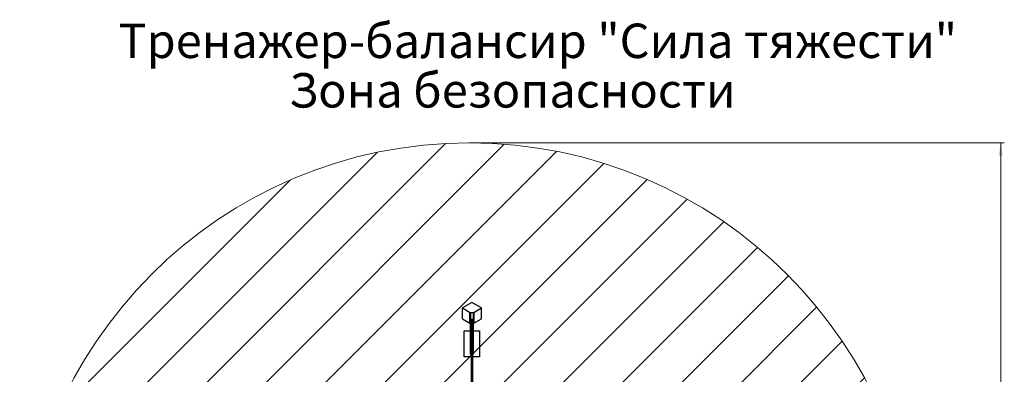
# Model space of a CAD drawing. Units: millimetres. Extents: x 2936 to 12462, y 211 to 10102.
# Drawn here: x 2936 to 12462, y 6670 to 10102 of the extents above; entities that cross this region are included whole.
import ezdxf

# ---------------------------------------------------------------- set-up
doc = ezdxf.new("R2010")
doc.units = ezdxf.units.MM
doc.header["$LTSCALE"] = 35
doc.linetypes.add('SLD-Сплошная', pattern=[0])
doc.styles.add('SLDTEXTSTYLE0', font='TXT', dxfattribs={"width": 0.7, "bigfont": 'bigfont'})
doc.styles.add('SLDTEXTSTYLE1', font='TXT', dxfattribs={"width": 0.7})
doc.dimstyles.new('SLDDIMSTYLE0', dxfattribs={"dimtxt": 175, "dimasz": 122.5, "dimexe": 0, "dimexo": 0.0625, "dimgap": 43.75, "dimtad": 2, "dimrnd": 1e-09, "dimzin": 12, "dimdsep": 46, "dimtxsty": 'SLDTEXTSTYLE1', "dimsah": 1, "dimcen": 0.09, "dimadec": 0, "dimazin": 3, "dimtfac": 1, "dimtdec": 3, "dimtofl": 0, "dimtmove": 0, "dimatfit": 3, "dimfxl": 0, "dimfrac": 2, "dimtolj": 1, "dimtzin": 12, "dimarcsym": 0})

# ---------------------------------------------------------------- blocks, each defined once
blk = doc.blocks.new('SW_HATCH_0')
at = {"color": 0, "linetype": 'SLD-Сплошная', "lineweight": 0}
for p, q in [((1503.2, 353.7), (-2611.8, -3761.3)), ((2070.7, 346.5), (-2604.7, -4328.9)), ((2576, 277.1), (-2535.2, -4834.2)), ((842.5, 267.8), (-2525.9, -3100.7)), ((3034, 160.3), (-2418.5, -5292.2)), ((3453.2, 4.8), (-2262.9, -5711.3)), ((0, 0), (-2258.1, -2258.1)), ((3838.8, -184.4), (-2073.7, -6096.9)), ((4194, -403.9), (-1854.2, -6452.1)), ((4520.8, -651.8), (-1606.4, -6779)), ((4820.5, -926.9), (-1331.3, -7078.6)), ((5093.2, -1228.9), (-1029.3, -7351.4)), ((5338.7, -1558.2), (-700, -7596.8)), ((5555.7, -1915.9), (-342.2, -7813.8)), ((5742.1, -2304.2), (46.1, -8000.2)), ((5894.5, -2726.5), (468.4, -8152.7)), ((6007.5, -3188.2), (930.1, -8265.7)), ((6072.3, -3698.2), (1440.1, -8330.5)), ((6073, -4272.3), (2014.1, -8331.1)), ((5976.4, -4943.6), (2685.5, -8234.5)), ((5681.9, -5812.8), (3554.7, -7940.1))]:
    blk.add_line(p, q, dxfattribs=at)
blk = doc.blocks.new('_D')
at = {"color": 7, "linetype": 'SLD-Сплошная', "lineweight": 0}
for p, q in [((7286.6, 8910.6), (12462.1, 8910.6)), ((12427.1, 210.6), (12427.1, 8910.6)), ((7286.6, 210.6), (12462.1, 210.6))]:
    blk.add_line(p, q, dxfattribs=at)
at = {"color": 7, "linetype": 'SLD-Сплошная', "lineweight": 18}
for points in [[(12427.1, 8910.6), (12408.3, 8788.1), (12446, 8788.1)], [(12427.1, 210.6), (12446, 333.1), (12408.3, 333.1)]]:
    blk.add_solid(points, dxfattribs=at)
at = {"color": 7, "linetype": 'SLD-Сплошная', "lineweight": 18, "char_height": 175, "attachment_point": 1, "rotation": 90, "style": 'SLDTEXTSTYLE1'}
for s, insert in [('8700', (12184, 4464.8)), ('%%c', (12201.5, 4148.9))]:
    blk.add_mtext(s, dxfattribs=dict(at, insert=insert))

msp = doc.modelspace()

# ---------------------------------------------------------------- linework, layer by layer
at = {"color": 7, "linetype": 'SLD-Сплошная', "lineweight": 25}
for p, q in [((7311.201, 7366.528), (7219.277, 7312.456)), ((7403.125, 7312.456), (7311.201, 7366.528)), ((7219.277, 7312.456), (7298.199, 7266.031)), ((7219.277, 7207.326), (7219.277, 7312.456)), ((7291.201, 7206.866), (7291.201, 7261.031)), ((7326.201, 7266.031), (7296.201, 7266.031)), ((7296.201, 7266.031), (7296.201, 7204.322)), ((7324.204, 7266.031), (7403.125, 7312.456)), ((7326.201, 7204.322), (7326.201, 7266.031)), ((7331.201, 7261.031), (7331.201, 7206.866)), ((7403.125, 7207.326), (7403.125, 7312.456)), ((7219.277, 7207.326), (7291.324, 7164.946)), ((7291.201, 7170.449), (7291.201, 7206.866)), ((7291.201, 7166.046), (7291.201, 7170.449)), ((7295.201, 7161.147), (7295.201, 6871.172)), ((7296.201, 7204.322), (7296.201, 7167.651)), ((7296.201, 7204.322), (7304.061, 7204.322)), ((7296.201, 7167.651), (7303.701, 7167.651)), ((7296.201, 7167.651), (7296.201, 7161.046)), ((7296.201, 7161.046), (7303.701, 7161.046)), ((7303.701, 7199.42), (7303.701, 5160.454)), ((7318.342, 7204.322), (7326.201, 7204.322)), ((7318.701, 5160.454), (7318.701, 7199.42)), ((7318.701, 7167.651), (7326.201, 7167.651)), ((7318.701, 7161.046), (7326.201, 7161.046)), ((7326.201, 7167.651), (7326.201, 7204.322)), ((7326.201, 7161.046), (7326.201, 7167.651)), ((7327.201, 6871.172), (7327.201, 7161.147)), ((7331.079, 7164.946), (7403.125, 7207.326)), ((7331.201, 7206.866), (7331.201, 7170.449)), ((7331.201, 7170.449), (7331.201, 7166.046)), ((7236.201, 6840.895), (7236.201, 7090.895)), ((7236.201, 7090.895), (7295.201, 7090.895)), ((7327.201, 7090.895), (7386.201, 7090.895)), ((7386.201, 7090.895), (7386.201, 6840.895)), ((7303.701, 6840.895), (7236.201, 6840.895)), ((7386.201, 6840.895), (7318.701, 6840.895))]:
    msp.add_line(p, q, dxfattribs=at)
at = {"color": 7, "linetype": 'SLD-Сплошная', "lineweight": 25, "flags": 128}
for points in [[(7296.201, 7204.322), (7295.226, 7204.371), (7294.288, 7204.516), (7293.423, 7204.751), (7292.666, 7205.067), (7292.044, 7205.453), (7291.582, 7205.893), (7291.297, 7206.37), (7291.201, 7206.866)], [(7291.201, 7170.449), (7291.297, 7169.903), (7291.582, 7169.378), (7292.044, 7168.895), (7292.666, 7168.471), (7293.423, 7168.123), (7294.288, 7167.864), (7295.226, 7167.705), (7296.201, 7167.651)], [(7331.201, 7206.866), (7331.105, 7206.37), (7330.821, 7205.893), (7330.359, 7205.453), (7329.737, 7205.067), (7328.979, 7204.751), (7328.115, 7204.516), (7327.177, 7204.371), (7326.201, 7204.322)], [(7326.201, 7167.651), (7327.177, 7167.705), (7328.115, 7167.864), (7328.979, 7168.123), (7329.737, 7168.471), (7330.359, 7168.895), (7330.821, 7169.378), (7331.105, 7169.903), (7331.201, 7170.449)]]:
    msp.add_lwpolyline(points, dxfattribs=at)
at = {"color": 7, "linetype": 'SLD-Сплошная', "lineweight": 18}
msp.add_circle((7286.229, 4560.617), 4350, dxfattribs=at)
at = {"color": 7, "linetype": 'SLD-Сплошная', "lineweight": 25}
for centre, radius, start, end in [((7296.201, 7261.031), 5, 90, 180), ((7326.201, 7261.031), 5, 0, 90), ((7296.201, 7166.046), 5, 180, 270), ((7311.201, 7241.966), 37.369, 259.2136425, 280.7863575), ((7326.201, 7166.046), 5, 270, 0), ((7311.201, 6871.172), 16, 180, 242.0468131), ((7311.201, 6871.172), 16, 297.9531869, 0)]:
    msp.add_arc(centre, radius, start, end, dxfattribs=at)

# ---------------------------------------------------------------- block references
at = {"color": 7, "linetype": 'SLD-Сплошная', "lineweight": 0}
msp.add_blockref('SW_HATCH_0', (5554.107, 8550.887), dxfattribs=at)

# ---------------------------------------------------------------- texts
at = {"color": 7, "linetype": 'Continuous', "lineweight": 0, "char_height": 333.375, "attachment_point": 2, "style": 'SLDTEXTSTYLE0'}
for s, insert in [('Тренажер-балансир "Сила тяжести"', (7948.503, 10064.637)), ('Зона безопасности', (7702.292, 9585.137))]:
    msp.add_mtext(s, dxfattribs=dict(at, insert=insert))

# ---------------------------------------------------------------- dimensions: what is measured, and where the dimension line sits
at = {"color": 7, "linetype": 'SLD-Сплошная', "lineweight": 18}
dim = msp.add_linear_dim(base=(12427.113, 8910.617), p1=(7286.229, 210.617), p2=(7286.229, 8910.617), angle=90, text='%%c<>', dimstyle='SLDDIMSTYLE0', dxfattribs=at)
dim.commit()
dim.dimension.update_dxf_attribs({"geometry": '_D', "text_midpoint": (12427.113, 4560.617), "dimtype": 160})

doc.saveas('drawing.dxf')
